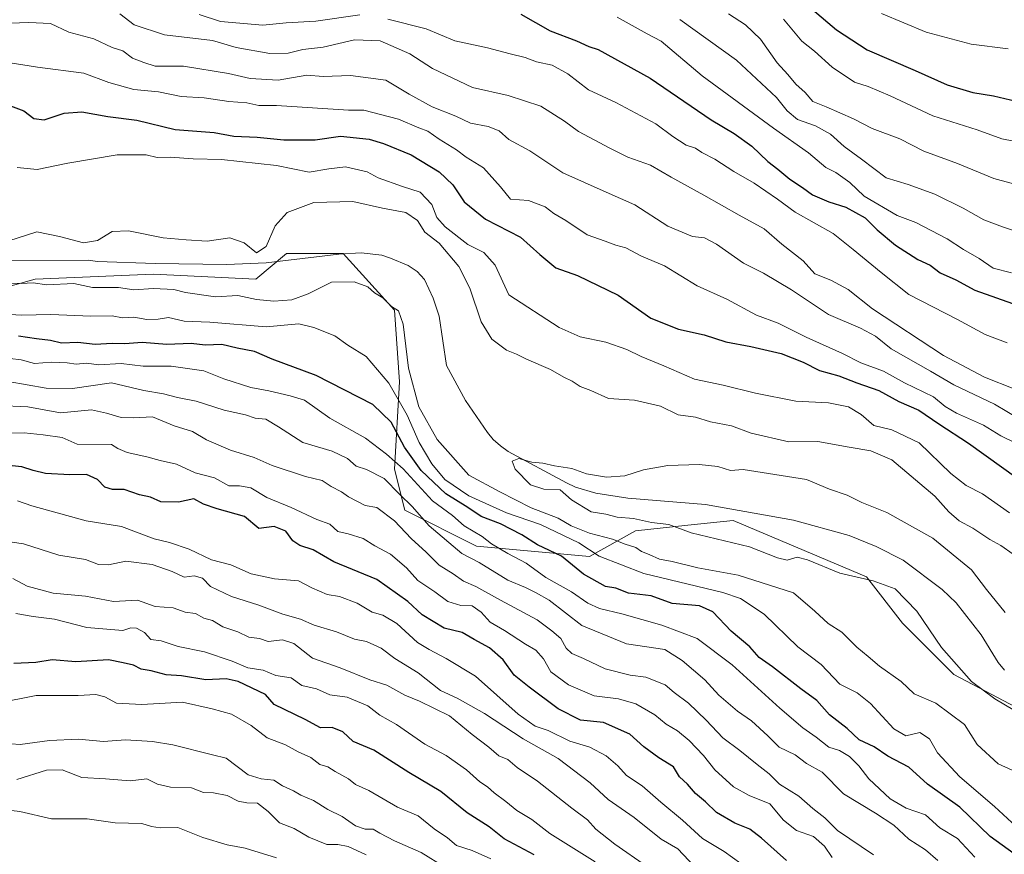
# Model space of a CAD drawing. Units: metres. Extents: x 665217 to 668680, y 4739666 to 4745420.
# Drawn here: x 666259 to 666479, y 4739998 to 4740184 of the extents above; entities that cross this region are included whole.
import ezdxf

# ---------------------------------------------------------------- set-up
doc = ezdxf.new("R2010")
doc.units = ezdxf.units.M
doc.header["$MEASUREMENT"] = 0
for name, color, linetype, lineweight in [('Arbolado forestal CxS', 92, 'Continuous', 0), ('Corriente natural lineal', 142, 'Continuous', 13), ('Curva de nivel maestra', 30, 'Continuous', 30), ('Curva de nivel normal', 30, 'Continuous', 0)]:
    doc.layers.add(name, color=color, linetype=linetype, lineweight=lineweight)

# ---------------------------------------------------------------- blocks, each defined once
blk = doc.blocks.new('*U10')
at = {"layer": 'Arbolado forestal CxS', "color": 92, "linetype": 'Continuous', "lineweight": 0}
blk.add_polyline3d([(666487.4059, 4740027.9267, 683.0365), (666467.9373, 4740038.2391, 686.8606), (666456.4843, 4740049.6979, 687.5354), (666448.4673, 4740060.0101, 684.5756), (666418.6907, 4740072.6143, 683.9754), (666408.5639, 4740071.5479, 684.5317), (666396.9307, 4740070.3229, 687.1712), (666386.6219, 4740064.5941, 695.2359), (666361.4261, 4740066.8865, 707.1228), (666345.3921, 4740074.9067, 712.3157), (666343.1023, 4740084.0735, 706.4796), (666344.2475, 4740103.5523, 693.3541), (666343.1025, 4740119.5929, 690.4512), (666331.6497, 4740132.1969, 686.908), (666319.8201, 4740132.1971, 688.1931), (666319.0517, 4740132.1971, 688.2967), (666312.1797, 4740126.4683, 687.7996), (666289.2749, 4740127.6147, 688.061), (666280.4947, 4740127.2329, 688.6545), (666262.9341, 4740126.4695, 689.3824), (666242.3193, 4740120.7409, 692.7171)], dxfattribs=at)

msp = doc.modelspace()

# ---------------------------------------------------------------- linework, layer by layer
at = {"layer": 'Arbolado forestal CxS', "color": 92, "linetype": 'Continuous', "lineweight": 0}
msp.add_polyline3d([(666242.3193, 4740120.7409, 692.7171), (666262.9341, 4740126.4695, 689.3824), (666280.4947, 4740127.2329, 688.6545), (666289.2749, 4740127.6147, 688.061), (666312.1797, 4740126.4683, 687.7996), (666319.0517, 4740132.1971, 688.2967), (666319.8201, 4740132.1971, 688.1931), (666331.6497, 4740132.1969, 686.908), (666343.1025, 4740119.5929, 690.4512), (666344.2475, 4740103.5523, 693.3541), (666343.1023, 4740084.0735, 706.4796), (666345.3921, 4740074.9067, 712.3157), (666361.4261, 4740066.8865, 707.1228), (666386.6219, 4740064.5941, 695.2359), (666396.9307, 4740070.3229, 687.1712), (666408.5639, 4740071.5479, 684.5317), (666418.6907, 4740072.6143, 683.9754), (666448.4673, 4740060.0101, 684.5756), (666456.4843, 4740049.6979, 687.5354), (666467.9373, 4740038.2391, 686.8606), (666487.4059, 4740027.9267, 683.0365)], dxfattribs=at)
msp.add_polyline3d([(666242.3193, 4740120.7409, 692.7171), (666262.9341, 4740126.4695, 689.3824), (666280.4947, 4740127.2329, 688.6545), (666289.2749, 4740127.6147, 688.061), (666312.1797, 4740126.4683, 687.7996), (666319.0517, 4740132.1971, 688.2967), (666319.8201, 4740132.1971, 688.1931), (666331.6497, 4740132.1969, 686.908), (666343.1025, 4740119.5929, 690.4512), (666344.2475, 4740103.5523, 693.3541), (666343.1023, 4740084.0735, 706.4796), (666345.3921, 4740074.9067, 712.3157), (666361.4261, 4740066.8865, 707.1228), (666386.6219, 4740064.5941, 695.2359), (666396.9307, 4740070.3229, 687.1712), (666408.5639, 4740071.5479, 684.5317), (666418.6907, 4740072.6143, 683.9754), (666448.4673, 4740060.0101, 684.5756), (666456.4843, 4740049.6979, 687.5354), (666467.9373, 4740038.2391, 686.8606), (666487.4059, 4740027.9267, 683.0365)], dxfattribs=at)
msp.add_polyline3d([(666242.3193, 4740120.7409, 692.7171), (666262.9341, 4740126.4695, 689.3824), (666280.4947, 4740127.2329, 688.6545), (666289.2749, 4740127.6147, 688.061), (666312.1797, 4740126.4683, 687.7996), (666319.0517, 4740132.1971, 688.2967), (666319.8201, 4740132.1971, 688.1931), (666331.6497, 4740132.1969, 686.908), (666343.1025, 4740119.5929, 690.4512), (666344.2475, 4740103.5523, 693.3541), (666343.1023, 4740084.0735, 706.4796), (666345.3921, 4740074.9067, 712.3157), (666361.4261, 4740066.8865, 707.1228), (666386.6219, 4740064.5941, 695.2359), (666396.9307, 4740070.3229, 687.1712), (666408.5639, 4740071.5479, 684.5317), (666418.6907, 4740072.6143, 683.9754), (666448.4673, 4740060.0101, 684.5756), (666456.4843, 4740049.6979, 687.5354), (666467.9373, 4740038.2391, 686.8606), (666487.4059, 4740027.9267, 683.0365)], dxfattribs=at)
at = {"layer": 'Corriente natural lineal', "color": 142, "linetype": 'Continuous', "lineweight": 13}
msp.add_polyline3d([(666240.4501, 4740130.6301, 689.5877), (666274.7301, 4740130.7501, 688.5576), (666276.8001, 4740130.4401, 688.4807), (666289.7201, 4740129.9901, 688.2187), (666305.6101, 4740129.8001, 688.2834), (666314.4501, 4740130.1301, 688.159), (666330.7201, 4740132.0801, 686.9864), (666335.6901, 4740132.3501, 686.8573), (666340.3201, 4740131.8601, 687.049), (666342.2601, 4740131.2001, 687.2457), (666346.1501, 4740129.5201, 686.8617), (666348.1701, 4740128.1701, 686.5844), (666349.7901, 4740126.4001, 686.6042), (666351.7801, 4740122.2801, 686.3612), (666353.0801, 4740118.2201, 685.902), (666354.7501, 4740107.2001, 686.2528), (666358.9301, 4740099.3801, 686.0215), (666363.8601, 4740092.2701, 685.5032), (666365.1301, 4740090.7001, 685.5788), (666366.8001, 4740089.2701, 685.4743), (666368.4801, 4740088.0501, 685.3743), (666381.4901, 4740081.0001, 685.0503), (666383.5001, 4740080.0701, 685.0037), (666388.0801, 4740078.6801, 684.6993), (666395.2101, 4740077.6001, 684.3298), (666412.5601, 4740076.1801, 683.8931), (666432.1601, 4740072.6501, 683.371), (666444.5601, 4740069.2301, 682.5849), (666450.6101, 4740066.8301, 682.526), (666456.6601, 4740063.7301, 682.4474), (666465.3801, 4740057.2201, 682.079), (666468.4601, 4740054.2301, 681.8481), (666474.0801, 4740047.1201, 681.8519), (666477.8301, 4740040.8901, 681.8234), (666479.2301, 4740039.1801, 681.928)], dxfattribs=at)
at = {"layer": 'Curva de nivel maestra', "color": 30, "linetype": 'Continuous', "lineweight": 30, "flags": 128}
for points, elevation in [([(666436.39, 4740186.6601), (666441.76, 4740182.1201), (666448.61, 4740177.6801), (666459.29, 4740173.0901), (666466.48, 4740169.8801), (666472.16, 4740168.1701), (666476.82, 4740167.4401), (666481.87, 4740166.2201)], 750), ([(666371.32, 4740185.6601), (666377.88, 4740181.9001), (666383.73, 4740179.7201), (666386.5, 4740178.4301), (666388.55, 4740177.7401), (666400.15, 4740171.3801), (666413.81, 4740162.0601), (666418.9, 4740158.9801), (666422.87, 4740156.1701), (666426.46, 4740152.7601), (666428.66, 4740151.0801), (666431.32, 4740148.8101), (666434.18, 4740146.9701), (666436.39, 4740145.2901), (666440.02, 4740143.7301), (666443.84, 4740142.5601), (666448.13, 4740140.1801), (666450.82, 4740137.5301), (666454.92, 4740134.0501), (666459.88, 4740130.8901), (666462.65, 4740129.6201), (666464.89, 4740127.9301), (666468.36, 4740126.3501), (666472.64, 4740124.0101), (666487.17, 4740118.8801)], 725), ([(666256.26, 4740165.6401), (666260.38, 4740164.0901), (666262.62, 4740162.3301), (666264.94, 4740162.0901), (666269.43, 4740163.5401), (666273.36, 4740163.8401), (666279.11, 4740162.8201), (666285.64, 4740162.0201), (666294.18, 4740159.8901), (666302.85, 4740159.2301), (666307.25, 4740158.3901), (666312.44, 4740158.2001), (666318.42, 4740157.5601), (666325.42, 4740157.6301), (666331.07, 4740158.4201), (666337.48, 4740157.7601), (666340.65, 4740156.7601), (666346.87, 4740154.2501), (666353.07, 4740150.4501), (666356.16, 4740147.5401), (666358.7, 4740143.7601), (666363.44, 4740139.8801), (666371.24, 4740135.8701), (666375.58, 4740131.9801), (666379.15, 4740129.0201), (666383.94, 4740127.3201), (666393.02, 4740122.9401), (666400.36, 4740117.7701), (666406.48, 4740115.3401), (666412.22, 4740114.0701), (666417.08, 4740112.5201), (666422.68, 4740111.4901), (666429.4, 4740109.8601), (666434.36, 4740107.9801), (666437.94, 4740106.1001), (666442.25, 4740104.9301), (666446.27, 4740103.3701), (666451.21, 4740101.6201), (666455.65, 4740099.2001), (666460.16, 4740097.2101), (666464.57, 4740094.1801), (666471.23, 4740089.8801), (666485.96, 4740079.3001)], 700), ([(666481.42, 4739998.1901), (666476.04, 4740002.0901), (666469.3, 4740008.5801), (666462.04, 4740013.7201), (666457.89, 4740017.5101), (666453.24, 4740020.0201), (666450.17, 4740022.0601), (666446.85, 4740023.6701), (666444.18, 4740026.1501), (666440.17, 4740029.2201), (666437.37, 4740032.4201), (666433.79, 4740035.0101), (666427.5, 4740039.9201), (666424.48, 4740042.0401), (666422.39, 4740044.4401), (666418.23, 4740047.9401), (666414.16, 4740052.2001), (666411.2, 4740053.5801), (666405.06, 4740054.1101), (666400.38, 4740055.7601), (666395.36, 4740056.4101), (666392.48, 4740057.5301), (666390.18, 4740057.9001), (666385.29, 4740060.6601), (666380.37, 4740064.6201), (666375.06, 4740067.2001), (666371.51, 4740069.4401), (666366.79, 4740071.8301), (666362.46, 4740073.5101), (666359.47, 4740075.5201), (666354.56, 4740078.6001), (666349.05, 4740083.7601), (666345.36, 4740088.9501), (666342.39, 4740094.6001), (666338.28, 4740098.5301), (666325.6, 4740104.9801), (666315.85, 4740108.6601), (666311.9, 4740110.3101), (666307.98, 4740111.1101), (666304.61, 4740111.9201), (666300.88, 4740111.7401), (666297.77, 4740112.1301), (666292.31, 4740111.9201), (666286.81, 4740112.3601), (666282.97, 4740112.0801), (666280.14, 4740112.1401), (666276.31, 4740111.9001), (666272.44, 4740112.3201), (666268.81, 4740112.1801), (666266.33, 4740112.8301), (666263.25, 4740113.1601), (666259.18, 4740113.8001)], 700), ([(666430.62, 4739996.6701), (666425.02, 4740001.7201), (666422.41, 4740003.7301), (666419.09, 4740005.0501), (666414.99, 4740007.4201), (666412.52, 4740009.8301), (666410.26, 4740011.6401), (666408.49, 4740013.7401), (666406.75, 4740015.3501), (666405.4, 4740017.6501), (666402.08, 4740019.6001), (666398.8, 4740022.0801), (666395.61, 4740024.8801), (666389.76, 4740027.5101), (666384.66, 4740028.0401), (666379.61, 4740030.5701), (666373.15, 4740035.3701), (666369.85, 4740038.0701), (666367.35, 4740041.5401), (666364.32, 4740044.2201), (666360.91, 4740046.0401), (666358.24, 4740047.6301), (666354.19, 4740048.5601), (666349.32, 4740051.5301), (666346.13, 4740054.5301), (666339.19, 4740059.4701), (666329.59, 4740063.3801), (666325, 4740066.0501), (666322, 4740067.0301), (666320.43, 4740068.0901), (666318.85, 4740070.2201), (666316.26, 4740071.2901), (666312.85, 4740070.8201), (666309.61, 4740073.5401), (666303.51, 4740075.1901), (666300.51, 4740076.2601), (666298.36, 4740077.4401), (666294.89, 4740076.7201), (666290.94, 4740076.7801), (666288.63, 4740077.8001), (666286.21, 4740078.3201), (666282.82, 4740079.5501), (666280.17, 4740079.5401), (666278.48, 4740080.0501), (666276.83, 4740081.7301), (666274.36, 4740082.8601), (666270.64, 4740082.7801), (666265.24, 4740083.1401), (666262.48, 4740083.7401), (666259.97, 4740084.5601), (666253.38, 4740085.2601)], 725), ([(666374.3, 4739998.0001), (666367.56, 4740001.5601), (666364.21, 4740004.2401), (666359.33, 4740007.3801), (666353.43, 4740012.1401), (666346.32, 4740016.3701), (666338.47, 4740021.3501), (666333.91, 4740023.2901), (666331.57, 4740025.4601), (666329.2, 4740026.4201), (666326.6, 4740026.3401), (666323.17, 4740028.2201), (666316.28, 4740031.5601), (666314.3, 4740033.7701), (666308.21, 4740036.7001), (666305.53, 4740037.2401), (666300.98, 4740037.0201), (666295.55, 4740037.9301), (666292.18, 4740038.1501), (666288.8, 4740039.0801), (666286.58, 4740039.4001), (666284.88, 4740040.2801), (666282.58, 4740040.8601), (666279.28, 4740041.5101), (666271.99, 4740041.0601), (666266.75, 4740041.5001), (666263.05, 4740040.8901), (666258.15, 4740040.6901)], 750)]:
    msp.add_lwpolyline(points, dxfattribs=dict(at, elevation=elevation))
at = {"layer": 'Curva de nivel normal', "color": 30, "linetype": 'Continuous', "lineweight": 0, "flags": 128}
for points, elevation in [([(666281.79, 4740185.7601), (666285.05, 4740183.2901), (666291.81, 4740181.0301), (666302.48, 4740179.7401), (666307.81, 4740178.2201), (666315.29, 4740176.8601), (666319.4, 4740176.9101), (666322.63, 4740177.7401), (666327.17, 4740178.3201), (666334.16, 4740179.9001), (666339.92, 4740179.7201), (666346.55, 4740176.8001), (666351.62, 4740173.5501), (666360.54, 4740169.2501), (666368.46, 4740167.5101), (666375.75, 4740165.1301), (666381.05, 4740161.7601), (666384.2, 4740159.4501), (666391.18, 4740155.7201), (666395.19, 4740153.7301), (666400.26, 4740151.9601), (666404.85, 4740149.2301), (666412.16, 4740145.2801), (666420.02, 4740140.7601), (666425.65, 4740137.6901), (666429.54, 4740134.3201), (666434.3, 4740130.5801), (666436.91, 4740127.7001), (666440.53, 4740126.2501), (666444.34, 4740124.1501), (666449.83, 4740119.8301), (666465.68, 4740109.4801), (666474.79, 4740104.5801), (666481.56, 4740101.9601)], 715), ([(666299.54, 4740185.5901), (666304.27, 4740184.0201), (666313.74, 4740183.1601), (666318.96, 4740183.7501), (666325.54, 4740184.1201), (666335.39, 4740185.5201)], 720), ([(666341.66, 4740184.5601), (666350.2, 4740182.3701), (666356.62, 4740179.7201), (666363.85, 4740178.1301), (666368.95, 4740176.7701), (666372.26, 4740176.0001), (666374.81, 4740175.0301), (666378.3, 4740174.3001), (666381.77, 4740172.3301), (666386.44, 4740168.7601), (666392.49, 4740165.9401), (666401.45, 4740161.1601), (666405.26, 4740158.3301), (666408.24, 4740156.4001), (666410.33, 4740155.7401), (666411.74, 4740154.7801), (666414.58, 4740153.2901), (666418.82, 4740150.5401), (666423.4, 4740147.9401), (666428.63, 4740144.3301), (666432.54, 4740141.4201), (666441, 4740136.7101), (666445.48, 4740133.1501), (666451.75, 4740127.9501), (666457.94, 4740123.1001), (666468.79, 4740117.4701), (666474.92, 4740114.1201), (666479.86, 4740112.2601)], 720), ([(666392.85, 4740185.0001), (666399.49, 4740181.2401), (666402.65, 4740179.6201), (666411.78, 4740171.8601), (666427.69, 4740160.1701), (666435.52, 4740154.6901), (666439.4, 4740151.4501), (666441.58, 4740150.2901), (666444.72, 4740148.1001), (666447.96, 4740145.0001), (666455.34, 4740140.7201), (666459.45, 4740139.1601), (666466.45, 4740135.5001), (666470.08, 4740133.1201), (666473.63, 4740131.1401), (666476.72, 4740128.9701), (666480.82, 4740127.9001)], 730), ([(666484.24, 4740136.4101), (666478.82, 4740138.2101), (666474.62, 4740139.7001), (666470.07, 4740142.3701), (666463.68, 4740145.4801), (666457.78, 4740147.6001), (666452.84, 4740149.1401), (666447.37, 4740153.2701), (666443.45, 4740156.0801), (666440.43, 4740158.8701), (666437.09, 4740160.6901), (666433.09, 4740162.1401), (666430.72, 4740164.1001), (666428.38, 4740167.0301), (666419.44, 4740175.4201), (666406.79, 4740184.4701)], 735), ([(666489.22, 4740145.5901), (666476.91, 4740148.9501), (666468.77, 4740152.3401), (666461.26, 4740155.1001), (666455.88, 4740157.8501), (666449.74, 4740160.1601), (666445.54, 4740162.3201), (666439.46, 4740165.0001), (666436.47, 4740166.1301), (666434.75, 4740168.1301), (666432.66, 4740170.0401), (666430.89, 4740172.1901), (666428.52, 4740174.7701), (666424.78, 4740180.0501), (666421.46, 4740183.2401), (666417.64, 4740185.7501)], 740), ([(666483.99, 4740156.8001), (666478.67, 4740157.8401), (666473.16, 4740159.8101), (666463.26, 4740162.9701), (666453.74, 4740167.4501), (666448.8, 4740169.5201), (666445.78, 4740170.4901), (666440.78, 4740173.8301), (666436.86, 4740177.3801), (666434.04, 4740179.6601), (666429.9, 4740184.5001)], 745), ([(666480.08, 4740177.9001), (666471.8, 4740178.9701), (666461.8, 4740181.6301), (666451.77, 4740185.7701)], 755), ([(666251.15, 4740183.4301), (666261.48, 4740183.7801), (666266.38, 4740183.5901), (666270.43, 4740181.6301), (666276.04, 4740180.1401), (666280.08, 4740178.2201), (666282.46, 4740177.4401), (666284.66, 4740175.8401), (666287.19, 4740174.8301), (666289.72, 4740174.0101), (666296, 4740174.0201), (666306.06, 4740172.4401), (666310.9, 4740171.2601), (666317.18, 4740170.8901), (666323.57, 4740172.0001), (666327.2, 4740171.7501), (666333.28, 4740171.9301), (666341.2, 4740170.9101), (666346.38, 4740167.7601), (666351.55, 4740164.9301), (666356.81, 4740162.8601), (666360.11, 4740161.2901), (666364.02, 4740160.6001), (666366.45, 4740159.6201), (666368.64, 4740157.7001), (666373.32, 4740155.1101), (666380.69, 4740150.2501), (666390.35, 4740145.8901), (666396.78, 4740143.1201), (666404.1, 4740138.3001), (666409.64, 4740135.9801), (666412.33, 4740135.7101), (666414.95, 4740134.3301), (666421.03, 4740130.0801), (666425.44, 4740127.8201), (666431.69, 4740124.1301), (666439.99, 4740118.5801), (666447.14, 4740115.5501), (666450.44, 4740113.7401), (666453.99, 4740110.9001), (666462.72, 4740105.9801), (666467.94, 4740102.9301), (666477, 4740098.6101), (666482.56, 4740095.3201)], 710), ([(666255.45, 4740175.0701), (666263.41, 4740173.7901), (666273.78, 4740172.5001), (666279.36, 4740170.4101), (666284.97, 4740168.8001), (666290.42, 4740168.2801), (666295.5, 4740167.2401), (666300.66, 4740167.0101), (666306.18, 4740166.1801), (666310.16, 4740165.8901), (666312.81, 4740165.2801), (666316.81, 4740165.2401), (666332.82, 4740164.2001), (666336.24, 4740164.2501), (666344.03, 4740162.2401), (666348.55, 4740160.2401), (666350.57, 4740159.5501), (666353.06, 4740157.7601), (666356.96, 4740155.3401), (666359.1, 4740153.7001), (666362.96, 4740151.3301), (666366.79, 4740147.0801), (666369, 4740144.3801), (666373, 4740144.0501), (666376.74, 4740142.6401), (666378.66, 4740141.1201), (666381.35, 4740139.5801), (666386.13, 4740136.3701), (666390.13, 4740134.9601), (666392.49, 4740134.0801), (666394.78, 4740133.5001), (666398.27, 4740131.6501), (666403.41, 4740129.4601), (666410.64, 4740125.0201), (666417.28, 4740121.9901), (666423.88, 4740118.4801), (666428.78, 4740116.7001), (666435.03, 4740113.5601), (666443.11, 4740109.8701), (666447.16, 4740107.8001), (666452.23, 4740105.9401), (666456.96, 4740103.3401), (666463.4, 4740100.2001), (666466.01, 4740098.0401), (666468.56, 4740096.5401), (666474.56, 4740093.9201), (666478.42, 4740091.5501), (666481.62, 4740089.9601)], 705), ([(666258.93, 4740151.4301), (666263.34, 4740150.9701), (666270.2, 4740152.4001), (666281.22, 4740154.2801), (666287.73, 4740154.2801), (666290.16, 4740153.6501), (666293.07, 4740153.7601), (666298.15, 4740153.3401), (666304.48, 4740153.2201), (666316.8, 4740151.8901), (666324.09, 4740150.3901), (666328.47, 4740151.1001), (666332.16, 4740151.5901), (666337.01, 4740150.4801), (666339.45, 4740149.1501), (666344.9, 4740147.1901), (666348.85, 4740145.8901), (666351.45, 4740143.1401), (666352.6, 4740140.2501), (666354.44, 4740138.1401), (666359.52, 4740134.2401), (666363.09, 4740132.4701), (666365.57, 4740129.6101), (666368.64, 4740123.0201), (666379.86, 4740115.6801), (666384.59, 4740113.6201), (666390.25, 4740112.4401), (666394.98, 4740110.8101), (666398.14, 4740109.1901), (666403.24, 4740107.1201), (666410.04, 4740104.1701), (666416.48, 4740102.8401), (666423.68, 4740101.0401), (666432.71, 4740099.2401), (666440, 4740098.8501), (666444.44, 4740098.0201), (666447.24, 4740096.2801), (666450.13, 4740093.8401), (666454.14, 4740092.8501), (666460.22, 4740089.9301), (666467.31, 4740083.0901), (666470.72, 4740080.3901), (666474.37, 4740078.5701), (666480.38, 4740074.3001)], 695), ([(666254.92, 4740134.3601), (666263.29, 4740137.0301), (666268.36, 4740135.9801), (666273.7, 4740134.5801), (666276.81, 4740135.0901), (666280.13, 4740137.1201), (666283.73, 4740137.3001), (666291.46, 4740135.7101), (666296.59, 4740135.2501), (666301.33, 4740134.9701), (666306.37, 4740135.7501), (666309.58, 4740134.5801), (666312.32, 4740132.3701), (666314.48, 4740133.7601), (666316.48, 4740138.3801), (666319.15, 4740141.4001), (666325.15, 4740143.6301), (666333.81, 4740143.8201), (666340.44, 4740142.3101), (666345.66, 4740141.4001), (666348.23, 4740139.6101), (666349.91, 4740136.9601), (666353.12, 4740134.5001), (666357.48, 4740129.3001), (666359.9, 4740124.4501), (666362.46, 4740116.9601), (666364.84, 4740113.0601), (666368.15, 4740110.6501), (666370.34, 4740109.7801), (666372.56, 4740108.6101), (666377.94, 4740106.3201), (666380.91, 4740104.5801), (666382.75, 4740103.7001), (666384.55, 4740102.5601), (666386.9, 4740101.6001), (666390.86, 4740099.8201), (666396.66, 4740099.5101), (666402.47, 4740098.1601), (666406.46, 4740096.1801), (666410.31, 4740095.6901), (666413.62, 4740094.6701), (666418.33, 4740093.7101), (666422.75, 4740092.1301), (666431.1, 4740090.1501), (666437.57, 4740090.2801), (666444.59, 4740088.9701), (666449.39, 4740088.1801), (666454.11, 4740086.1201), (666463.7, 4740078.0801), (666466.83, 4740074.5401), (666469.16, 4740072.5401), (666472.2, 4740070.9301), (666475.98, 4740068.3401), (666478.47, 4740067.0201), (666481.16, 4740065.0701)], 690), ([(666480.97, 4740016.8401), (666477.82, 4740018.3101), (666473.16, 4740022.5801), (666470.31, 4740027.0901), (666463.94, 4740031.8601), (666459.11, 4740033.8801), (666456.17, 4740036.6601), (666451.33, 4740040.1101), (666448.8, 4740042.2801), (666446.27, 4740044.3101), (666442.98, 4740047.7001), (666439.93, 4740049.6501), (666436.92, 4740052.3901), (666432.2, 4740056.4501), (666419.81, 4740060.4001), (666410.82, 4740062.0201), (666405.12, 4740063.4901), (666402.24, 4740063.9601), (666399.99, 4740065.0301), (666398.28, 4740065.6601), (666396.97, 4740066.5701), (666394.62, 4740067.3201), (666391.79, 4740068.4601), (666386.65, 4740069.8001), (666382.54, 4740071.4501), (666379.62, 4740073.1301), (666373.63, 4740075.4601), (666366.61, 4740079.0001), (666359.74, 4740082.7101), (666352.63, 4740090.6801), (666348.54, 4740097.9901), (666346.26, 4740106.5901), (666345.03, 4740116.4801), (666343.99, 4740119.4001), (666342.42, 4740120.4101), (666340.48, 4740122.3101), (666338.66, 4740123.4101), (666337.2, 4740124.8001), (666334.14, 4740125.8601), (666329.08, 4740125.8001), (666323.84, 4740123.2101), (666320.23, 4740121.8801), (666316.2, 4740121.5601), (666312.33, 4740121.9501), (666308.12, 4740122.8601), (666303.15, 4740122.5101), (666296.51, 4740123.4801), (666293.87, 4740124.1801), (666289.33, 4740124.4301), (666284.94, 4740124.1201), (666281.54, 4740124.6601), (666275.72, 4740124.6401), (666271.54, 4740125.5001), (666265.51, 4740125.1901), (666262.5, 4740125.7001), (666259.78, 4740125.5001), (666256.21, 4740125.6101)], 690), ([(666481.83, 4740004.3001), (666477.01, 4740008.7801), (666469.3, 4740015.4001), (666464.33, 4740020.7201), (666462.53, 4740023.8801), (666460.35, 4740025.2801), (666457.22, 4740024.5701), (666454.55, 4740026.0901), (666449.37, 4740031.7201), (666446.35, 4740034.1401), (666442.53, 4740036.1001), (666438.37, 4740040.4901), (666433.16, 4740044.4101), (666425.65, 4740051.7001), (666420.37, 4740055.2001), (666416.38, 4740056.5701), (666398.79, 4740060.7501), (666388.82, 4740064.6701), (666384.23, 4740067.6101), (666375.7, 4740071.7101), (666368.11, 4740074.3401), (666359.69, 4740078.1301), (666354.32, 4740081.7801), (666351.44, 4740085.2601), (666348.6, 4740090.0401), (666345.94, 4740096.1201), (666341.85, 4740103.2601), (666336.82, 4740109.2001), (666332.69, 4740111.7401), (666329.8, 4740113.8401), (666325.11, 4740115.6801), (666321.8, 4740116.4901), (666314.48, 4740115.8401), (666301.93, 4740116.8601), (666296.15, 4740117.1401), (666292.65, 4740117.9001), (666290.4, 4740117.5401), (666287.88, 4740117.5101), (666284.95, 4740118.0001), (666282.4, 4740117.8901), (666280.11, 4740118.2801), (666275.31, 4740118.2401), (666266.45, 4740118.5801), (666259.88, 4740118.4801), (666252.12, 4740118.8801)], 695), ([(666472.6, 4739997.4801), (666468.78, 4740001.6501), (666464.82, 4740004.0001), (666461.59, 4740006.9201), (666457.33, 4740008.3801), (666453.77, 4740010.4801), (666448.96, 4740014.9301), (666446.76, 4740017.8401), (666444.7, 4740019.9501), (666442.46, 4740021.2901), (666440.03, 4740022.0201), (666437.2, 4740024.2401), (666434.22, 4740026.2901), (666429.14, 4740030.7001), (666418.48, 4740040.4001), (666410.64, 4740046.2901), (666402.78, 4740049.2301), (666393.86, 4740051.7501), (666388.88, 4740052.9401), (666386.26, 4740054.1301), (666382.61, 4740056.6501), (666376.88, 4740059.8501), (666372.47, 4740063.0701), (666368.43, 4740065.2101), (666364.78, 4740067.3701), (666362.66, 4740069.0401), (666358.68, 4740071.3901), (666356.04, 4740073.7501), (666351.62, 4740077.0001), (666345.08, 4740084.1301), (666341.36, 4740087.4101), (666336.62, 4740091.0001), (666328.66, 4740095.4501), (666323.06, 4740099.4801), (666319.81, 4740100.4801), (666315.04, 4740101.5801), (666311.07, 4740102.2701), (666305.04, 4740104.2601), (666300.58, 4740106.0601), (666293.24, 4740107.1001), (666287.06, 4740107.0601), (666282.15, 4740107.6801), (666277.15, 4740107.3901), (666274.38, 4740107.7601), (666272.08, 4740107.5001), (666270.06, 4740107.8101), (666266.48, 4740107.9301), (666262.81, 4740107.6901), (666259.81, 4740108.5001), (666254.81, 4740109.0501)], 705), ([(666464.39, 4739996.7401), (666461.62, 4739999.0801), (666457.92, 4740001.4601), (666454.53, 4740004.5601), (666450.47, 4740007.2501), (666443.31, 4740011.5601), (666438.53, 4740016.3901), (666435.1, 4740018.3701), (666432.56, 4740020.2701), (666428.94, 4740021.9901), (666426.42, 4740024.5601), (666422.83, 4740027.8901), (666419.67, 4740030.0701), (666415.51, 4740033.5901), (666412.37, 4740037.0101), (666407.32, 4740041.3701), (666403.43, 4740043.8101), (666394.92, 4740045.1001), (666384.94, 4740049.1601), (666377.65, 4740054.8201), (666374.74, 4740056.4401), (666372.32, 4740057.6801), (666368.41, 4740059.3101), (666362.05, 4740063.2001), (666358.18, 4740065.2501), (666350.88, 4740071.4301), (666347.09, 4740075.7401), (666344.31, 4740078.4101), (666340.84, 4740081.9601), (666336.9, 4740083.9601), (666334.6, 4740084.7601), (666332.65, 4740086.4601), (666329.18, 4740088.0601), (666322.68, 4740090.0601), (666317.24, 4740093.5301), (666314.37, 4740095.2201), (666312.03, 4740095.4501), (666309.86, 4740096.2201), (666305.11, 4740097.2401), (666298.88, 4740099.2601), (666294.68, 4740100.0601), (666291.54, 4740100.9201), (666287.17, 4740101.6401), (666279.96, 4740103.3801), (666271.26, 4740102.0701), (666265.39, 4740102.1201), (666256.89, 4740103.6801)], 710), ([(666450, 4739997.9601), (666442.02, 4740003.4001), (666439.13, 4740006.2101), (666436.48, 4740008.3201), (666433.36, 4740011.1001), (666429.01, 4740013.7201), (666426.7, 4740016.0801), (666424.05, 4740018.1001), (666420.22, 4740021.2601), (666416.37, 4740024.0801), (666412.66, 4740028.0401), (666408.76, 4740031.8001), (666405.52, 4740034.2301), (666403.53, 4740035.9101), (666399.23, 4740037.6101), (666395.69, 4740038.0701), (666390.1, 4740039.4801), (666385.27, 4740041.8201), (666382.7, 4740042.9501), (666381.46, 4740044.1301), (666380.24, 4740046.2501), (666378.21, 4740047.9601), (666374.96, 4740050.4201), (666366.75, 4740054.8001), (666361.3, 4740057.8501), (666358.55, 4740059.0701), (666356.22, 4740060.6801), (666353.08, 4740062.6101), (666350.19, 4740065.5701), (666346.86, 4740068.5701), (666343.13, 4740072.5101), (666339.15, 4740075.5301), (666336.6, 4740075.9801), (666332.83, 4740077.8801), (666331.28, 4740079.0001), (666328.95, 4740080.2201), (666326.96, 4740081.5701), (666323.26, 4740082.4201), (666315.81, 4740084.8901), (666311.81, 4740086.6401), (666306.48, 4740088.2801), (666301.15, 4740090.6101), (666298.07, 4740092.4601), (666293.92, 4740093.7701), (666289.1, 4740095.7201), (666284.9, 4740095.5201), (666282.15, 4740095.6101), (666278.82, 4740096.5501), (666275.49, 4740097.3101), (666268.59, 4740096.6201), (666261.26, 4740097.9701), (666254.59, 4740098.3001)], 715), ([(666253.53, 4740092.1401), (666260.44, 4740092.1601), (666264.72, 4740091.7601), (666268.96, 4740091.1401), (666272.3, 4740089.6801), (666279.94, 4740089.5701), (666281.38, 4740088.7101), (666283.48, 4740087.8101), (666287.86, 4740086.8301), (666290.8, 4740085.9801), (666294.48, 4740085.2201), (666298.6, 4740083.2401), (666302.93, 4740082.1401), (666306.16, 4740080.3201), (666308.52, 4740080.3601), (666311.05, 4740079.8701), (666314.6, 4740077.7401), (666320.07, 4740075.5401), (666325.78, 4740072.8101), (666328.67, 4740071.7801), (666330.44, 4740070.1601), (666332.78, 4740069.6201), (666336.14, 4740068.5601), (666338.75, 4740066.9801), (666342.2, 4740065.1301), (666345.83, 4740062.0201), (666348.3, 4740059.1901), (666352.1, 4740056.7001), (666355.03, 4740054.5401), (666357.89, 4740053.6001), (666360.42, 4740053.5301), (666362.46, 4740052.1801), (666364.48, 4740049.9501), (666367.67, 4740048.0501), (666372.32, 4740045.0301), (666374.64, 4740043.6901), (666376.37, 4740041.7501), (666378.02, 4740038.8601), (666381.98, 4740035.8901), (666387.66, 4740033.5001), (666393.09, 4740032.8001), (666396.99, 4740031.7001), (666401.19, 4740029.2401), (666403.77, 4740027.1501), (666406.31, 4740025.6601), (666408.91, 4740023.5201), (666412.08, 4740020.1201), (666414.58, 4740016.9601), (666418.75, 4740013.1301), (666422.3, 4740011.1801), (666426.92, 4740009.3201), (666429.94, 4740005.7101), (666432.8, 4740003.4001), (666436.61, 4740002.0801), (666439.05, 4739999.8901), (666440.78, 4739997.3601)], 720), ([(666481.47, 4740030.1701), (666477.13, 4740032.8301), (666471.92, 4740036.6301), (666465.2, 4740044.2501), (666459.66, 4740052.3801), (666454.85, 4740057.3801), (666449.93, 4740059.1401), (666442.48, 4740060.8701), (666435.29, 4740063.8101), (666432.97, 4740064.3901), (666430.72, 4740063.7901), (666428.61, 4740064.2601), (666422.31, 4740066.7101), (666409.35, 4740069.8501), (666404.32, 4740071.7101), (666400.51, 4740072.2001), (666396.48, 4740073.0401), (666392.81, 4740073.3201), (666390.29, 4740073.9901), (666386.98, 4740074.5101), (666382.64, 4740077.2101), (666380.08, 4740079.4601), (666376.42, 4740079.5701), (666373.45, 4740080.5801), (666370.03, 4740084.0701), (666369.41, 4740085.8401), (666370.85, 4740086.4701), (666373.78, 4740085.6701), (666376.24, 4740085.4401), (666378.86, 4740084.8501), (666382.66, 4740084.2001), (666386, 4740083.0401), (666390.46, 4740082.2501), (666394.51, 4740082.5701), (666398.66, 4740083.9401), (666404.1, 4740084.8601), (666411.08, 4740085.1301), (666415.28, 4740084.6601), (666418.1, 4740083.8101), (666420.97, 4740084.0201), (666435.09, 4740081.8001), (666440.17, 4740079.6401), (666444.16, 4740078.2701), (666447.45, 4740076.6001), (666453.02, 4740074.4001), (666463.25, 4740068.6301), (666471.92, 4740061.6001), (666475.27, 4740057.2201), (666479.4, 4740052.0801)], 685), ([(666422.25, 4739994.6801), (666416.72, 4739998.7501), (666411.87, 4740001.6401), (666407.4, 4740005.7201), (666402.53, 4740009.7301), (666398.38, 4740013.3901), (666394.92, 4740015.7001), (666392.99, 4740017.8701), (666390.34, 4740020.1001), (666386.74, 4740022.0001), (666382.27, 4740023.3201), (666377.39, 4740025.7201), (666374.54, 4740026.6601), (666370.74, 4740029.3801), (666361.17, 4740037.8401), (666354.66, 4740041.7701), (666350.88, 4740043.8301), (666348.27, 4740045.3701), (666343.61, 4740049.6201), (666340.55, 4740051.4501), (666338.14, 4740052.1501), (666334.77, 4740054.1501), (666330.88, 4740055.6201), (666328.07, 4740056.1201), (666324.64, 4740057.6101), (666321.71, 4740059.1101), (666316.31, 4740059.6201), (666311.15, 4740060.7301), (666306.58, 4740062.6801), (666302.26, 4740063.8401), (666297.26, 4740066.2401), (666292.93, 4740067.7201), (666289.48, 4740068.5501), (666282.2, 4740071.2401), (666274.33, 4740072.5401), (666262.15, 4740075.8601), (666258.97, 4740076.9801)], 730), ([(666252.11, 4740068.6201), (666260.29, 4740067.4101), (666268.19, 4740064.8601), (666274.12, 4740063.9001), (666277.09, 4740062.8001), (666279.31, 4740062.6901), (666283.12, 4740063.5001), (666289.06, 4740062.7701), (666293.53, 4740061.2501), (666296.17, 4740059.9801), (666298.43, 4740060.2401), (666300.3, 4740059.7401), (666302.08, 4740057.8401), (666306.71, 4740055.6801), (666312.81, 4740053.7401), (666318.23, 4740051.7301), (666322.15, 4740050.6101), (666325.16, 4740049.2201), (666330.2, 4740047.7801), (666334.17, 4740046.1501), (666336.84, 4740045.5901), (666340.17, 4740044.1001), (666343.21, 4740041.8301), (666348.4, 4740038.6001), (666353.41, 4740034.6401), (666357.07, 4740032.9501), (666363.18, 4740029.4901), (666371.87, 4740023.8301), (666379.68, 4740019.4401), (666386.75, 4740014.0601), (666390.81, 4740010.3201), (666396.6, 4740006.3401), (666402.61, 4740001.4901), (666406.32, 4739999.3201), (666410.06, 4739995.3901)], 735), ([(666257.97, 4740059.6801), (666261.16, 4740057.9301), (666266.95, 4740056.3801), (666274.18, 4740055.7301), (666280.43, 4740054.5201), (666285.79, 4740054.8401), (666289.7, 4740053.4101), (666293.72, 4740053.1001), (666296.42, 4740052.1301), (666298.69, 4740051.8501), (666300.54, 4740050.8301), (666302.48, 4740050.2501), (666304.81, 4740048.8401), (666308.15, 4740047.7401), (666310.6, 4740046.6001), (666312.97, 4740046.3001), (666314.94, 4740045.5801), (666318.1, 4740045.9701), (666320.64, 4740045.1601), (666324.81, 4740041.8901), (666330.96, 4740039.6901), (666337.61, 4740037.0501), (666341.39, 4740035.8701), (666345.44, 4740033.6101), (666348.7, 4740032.2801), (666355.36, 4740029.0001), (666360.46, 4740024.8301), (666364.2, 4740022.0101), (666366.39, 4740020.0801), (666368.39, 4740019.2301), (666370.46, 4740017.4601), (666375, 4740014.3801), (666382.67, 4740008.3801), (666386.22, 4740005.7601), (666388.02, 4740003.6901), (666392.32, 4740000.3601), (666399.39, 4739995.4301)], 740), ([(666258.64, 4740051.8201), (666262.48, 4740051.1901), (666267.2, 4740050.6201), (666274.44, 4740048.7001), (666282.47, 4740048.0201), (666284.27, 4740048.6601), (666285.56, 4740048.6001), (666287.36, 4740047.6101), (666288.72, 4740046.0101), (666291.03, 4740045.7501), (666294.87, 4740044.4801), (666300.68, 4740043.3201), (666306.88, 4740041.2201), (666310.35, 4740039.7301), (666313.78, 4740039.1601), (666316.64, 4740038.0301), (666320.04, 4740037.4701), (666322.4, 4740035.8001), (666325.72, 4740035.0101), (666328.69, 4740033.6801), (666332.55, 4740033.1701), (666337.17, 4740031.2101), (666339.85, 4740029.1701), (666343.57, 4740027.0601), (666349.9, 4740022.6601), (666354.66, 4740020.1201), (666359.16, 4740016.9701), (666362.19, 4740014.2301), (666363.88, 4740013.1801), (666365.33, 4740011.7801), (666367.95, 4740009.8601), (666370.41, 4740007.8601), (666373.74, 4740005.8601), (666377.8, 4740002.7301), (666387.87, 4739996.3801)], 745), ([(666254.47, 4740031.8501), (666263.16, 4740033.5401), (666272.5, 4740033.5501), (666276.45, 4740033.7701), (666278.5, 4740033.2801), (666281.04, 4740031.8501), (666286.73, 4740031.5401), (666295.77, 4740032.0801), (666302.41, 4740030.5801), (666306.72, 4740029.3601), (666311.16, 4740026.8501), (666314.72, 4740024.1001), (666318.81, 4740022.5201), (666321.64, 4740020.9801), (666324.44, 4740019.6801), (666326.45, 4740018.1301), (666328.26, 4740017.6401), (666329.84, 4740016.5601), (666332.86, 4740014.9101), (666334.38, 4740013.6401), (666337.42, 4740012.3001), (666343.81, 4740008.5901), (666348.4, 4740006.6601), (666351.98, 4740003.7801), (666354.96, 4740001.7901), (666356.96, 4740000.0801), (666360.48, 4739998.9401), (666364.65, 4739997.1001)], 755), ([(666354.33, 4739995.2001), (666349.07, 4739998.4801), (666343.13, 4740001.0801), (666339.83, 4740002.7701), (666338.39, 4740003.7201), (666336.54, 4740003.7001), (666334.44, 4740004.4301), (666331.43, 4740006.5101), (666328.26, 4740008.1001), (666325.04, 4740010.1201), (666322.21, 4740011.2601), (666320.56, 4740012.2801), (666318.12, 4740013.3601), (666316.18, 4740014.6701), (666313.36, 4740014.9401), (666310.45, 4740015.8301), (666305.52, 4740019.5501), (666302.48, 4740020.2701), (666293.63, 4740022.5101), (666289.1, 4740023.2401), (666283.05, 4740023.6101), (666278.17, 4740023.2501), (666272.56, 4740023.7801), (666266.12, 4740023.5001), (666259.58, 4740022.6301), (666255.54, 4740022.9201)], 760), ([(666336.81, 4739997.9901), (666332.81, 4739999.8401), (666330.48, 4740000.2901), (666327.99, 4740000.2701), (666323.97, 4740001.9101), (666320.69, 4740003.8801), (666317.45, 4740005.0901), (666314.91, 4740007.6601), (666312.51, 4740009.4801), (666310.18, 4740009.5601), (666308.25, 4740009.9601), (666305.8, 4740011.2001), (666302.73, 4740011.7801), (666300.48, 4740011.9101), (666297.81, 4740012.9601), (666293.09, 4740013.0601), (666290.2, 4740013.7401), (666287.86, 4740014.9301), (666284.09, 4740014.4701), (666278.62, 4740014.9301), (666273.37, 4740015.2201), (666268.95, 4740016.9201), (666265.48, 4740016.8601), (666258.83, 4740014.8101)], 765), ([(666316.81, 4739997.3301), (666309.76, 4739999.4801), (666305.8, 4740000.2101), (666300.32, 4740001.8601), (666294.76, 4740004.0901), (666290.81, 4740004.0101), (666288.88, 4740004.2601), (666286.74, 4740004.9401), (666280.79, 4740005.1301), (666274.51, 4740005.9701), (666266.57, 4740006.0201), (666259.48, 4740007.6601), (666256.36, 4740008.0401)], 770)]:
    msp.add_lwpolyline(points, dxfattribs=dict(at, elevation=elevation))

# ---------------------------------------------------------------- block references
at = {"layer": 'Arbolado forestal CxS', "color": 92, "linetype": 'Continuous', "lineweight": 0}
msp.add_blockref('*U10', (0, 0), dxfattribs=at)

doc.saveas('drawing.dxf')
